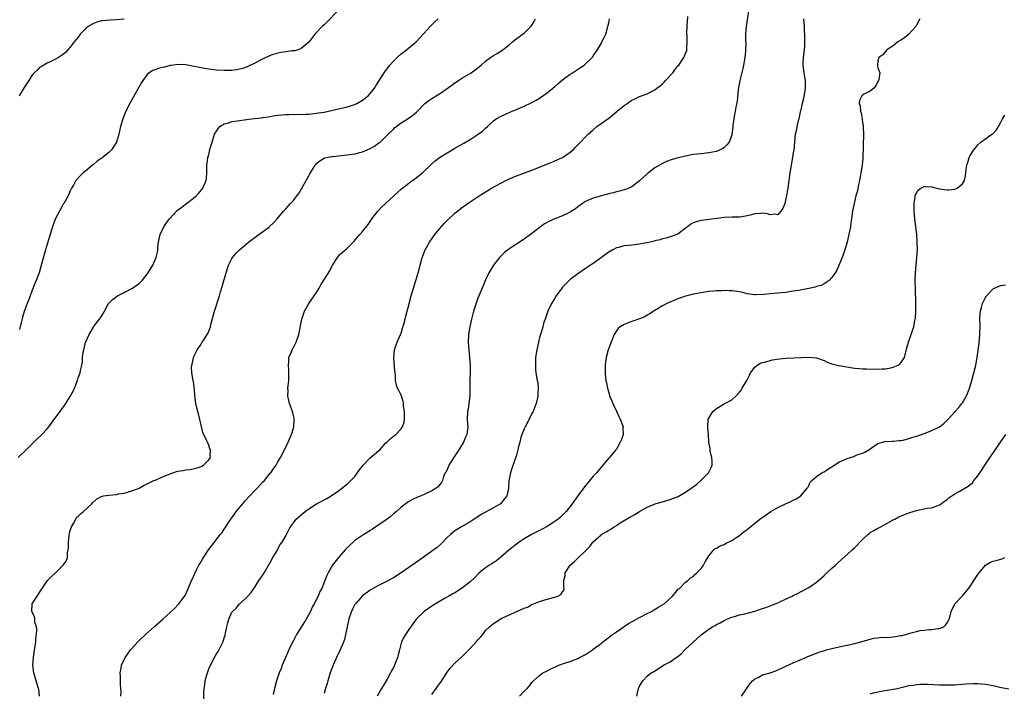
# Model space of a CAD drawing. Units: inches. Extents: x 2580000 to 2583000, y 1497000 to 1500000.
# Drawn here: x 2580140 to 2580396, y 1499504 to 1499679 of the extents above; entities that cross this region are included whole.
import ezdxf

# ---------------------------------------------------------------- set-up
doc = ezdxf.new("R2010")
doc.units = ezdxf.units.IN
doc.header["$MEASUREMENT"] = 0
doc.layers.add('LD25801497_10ft', color=80, linetype='Continuous')

msp = doc.modelspace()

# ---------------------------------------------------------------- linework, layer by layer
at = {"layer": 'LD25801497_10ft'}
for points, elevation in [([(2580222.47, 1499681), (2580219.78, 1499678.22), (2580219, 1499677.46), (2580218.5, 1499677), (2580216.56, 1499675), (2580215, 1499672.96), (2580213, 1499671.27), (2580212.23, 1499671), (2580211.27, 1499670.73), (2580210.68, 1499670.68), (2580209, 1499670.47), (2580207.76, 1499670.24), (2580207, 1499670.13), (2580205.78, 1499669.72), (2580205, 1499669.46), (2580203, 1499668.53), (2580201, 1499667.5), (2580199, 1499666.56), (2580197.85, 1499666.15), (2580197, 1499665.93), (2580196.23, 1499665.77), (2580195, 1499665.63), (2580193, 1499665.55), (2580191, 1499665.67), (2580189, 1499665.96), (2580187.86, 1499666.14), (2580183, 1499667.06), (2580181, 1499667.16), (2580179.86, 1499667), (2580179, 1499666.85), (2580177.51, 1499666.49), (2580177, 1499666.34), (2580175.89, 1499666.11), (2580175, 1499665.74), (2580174.42, 1499665.58), (2580173.5, 1499665), (2580173, 1499664.51), (2580171.84, 1499663), (2580171.52, 1499662.48), (2580168.66, 1499657.34), (2580167.47, 1499655), (2580166.66, 1499653), (2580166.08, 1499651), (2580165.59, 1499649), (2580164.98, 1499647), (2580164.25, 1499645.75), (2580163.75, 1499645), (2580163, 1499644.26), (2580161.41, 1499643), (2580161.17, 1499642.83), (2580161, 1499642.69), (2580159.99, 1499642.01), (2580159, 1499641.2), (2580158.73, 1499641), (2580157, 1499639.53), (2580156.34, 1499639), (2580155.66, 1499638.34), (2580154.7, 1499637.3), (2580154.45, 1499637), (2580153.79, 1499635.79), (2580153.33, 1499635), (2580153, 1499634.29), (2580152.43, 1499633), (2580151.31, 1499631), (2580151.18, 1499630.82), (2580151, 1499630.54), (2580150.15, 1499629), (2580149.07, 1499626.93), (2580148.53, 1499625.47), (2580148.14, 1499624.14), (2580147.78, 1499623), (2580147.57, 1499622.43), (2580146.53, 1499619), (2580146.19, 1499617.81), (2580145.63, 1499615.63), (2580144.86, 1499613), (2580144.13, 1499611), (2580143.78, 1499610.22), (2580143, 1499608.25), (2580142.53, 1499607), (2580142.27, 1499606.27), (2580141.78, 1499605), (2580141.04, 1499602.96), (2580140.56, 1499601.44), (2580139.76, 1499598.24)], 9190), ([(2580329.38, 1499681), (2580328.71, 1499677), (2580328.56, 1499675), (2580328.59, 1499673.41), (2580328.63, 1499672.63), (2580328.61, 1499671), (2580328.45, 1499669.55), (2580328.41, 1499669), (2580328.05, 1499667), (2580327.86, 1499666.14), (2580327.1, 1499663), (2580326.69, 1499660.69), (2580326.36, 1499657.64), (2580326.09, 1499656.09), (2580325.92, 1499655), (2580325.65, 1499653.65), (2580325.55, 1499653), (2580325.3, 1499651.3), (2580325.26, 1499650.74), (2580325.05, 1499649), (2580325, 1499648.81), (2580324.3, 1499647), (2580323.72, 1499646.28), (2580323, 1499645.62), (2580322.65, 1499645.35), (2580321.97, 1499645), (2580321, 1499644.58), (2580319, 1499644.17), (2580317, 1499643.96), (2580315, 1499643.72), (2580313, 1499643.34), (2580311.1, 1499642.9), (2580309.51, 1499642.49), (2580308.04, 1499641.96), (2580307, 1499641.46), (2580305, 1499640.25), (2580303.36, 1499639), (2580303.13, 1499638.87), (2580303, 1499638.76), (2580301, 1499636.95), (2580299, 1499635.37), (2580298.26, 1499635), (2580297.35, 1499634.65), (2580297, 1499634.56), (2580295.8, 1499634.2), (2580295, 1499634.08), (2580294.17, 1499633.83), (2580293, 1499633.55), (2580291, 1499632.99), (2580289, 1499632.39), (2580287, 1499631.5), (2580286.22, 1499631), (2580285, 1499630.17), (2580284.33, 1499629.67), (2580283, 1499628.8), (2580281, 1499627.8), (2580278.95, 1499627), (2580277.6, 1499626.4), (2580276.3, 1499625.7), (2580275.26, 1499625), (2580273, 1499623.2), (2580271, 1499621.72), (2580269, 1499620.47), (2580267.52, 1499619.52), (2580267, 1499619.17), (2580266.78, 1499619), (2580265.84, 1499618.16), (2580265, 1499617.4), (2580264.8, 1499617.2), (2580264.62, 1499617), (2580263, 1499615), (2580261.82, 1499613), (2580261, 1499611.17), (2580260.34, 1499609.66), (2580259.22, 1499607), (2580259, 1499606.45), (2580258.62, 1499605.38), (2580257.85, 1499603), (2580257.3, 1499601), (2580256.85, 1499599), (2580256.55, 1499597), (2580256.49, 1499595), (2580256.61, 1499593), (2580256.81, 1499591), (2580256.96, 1499589), (2580257, 1499587), (2580256.93, 1499585), (2580256.89, 1499583), (2580256.87, 1499581), (2580256.67, 1499579), (2580256.44, 1499577.56), (2580256.3, 1499577), (2580256.19, 1499575), (2580256.25, 1499573.75), (2580256.34, 1499573), (2580256.28, 1499572.28), (2580256.09, 1499571), (2580255.74, 1499570.26), (2580255.26, 1499569), (2580254.04, 1499567), (2580252.82, 1499565.18), (2580251.44, 1499563), (2580251.34, 1499562.66), (2580250.69, 1499561.31), (2580250.45, 1499561), (2580250.06, 1499560.06), (2580249.74, 1499559), (2580249.48, 1499558.52), (2580249, 1499557.87), (2580248.61, 1499557.4), (2580248.17, 1499557), (2580247, 1499556.33), (2580245, 1499555.35), (2580244.21, 1499555), (2580243.32, 1499554.68), (2580241.95, 1499554.05), (2580241, 1499553.53), (2580240.68, 1499553.32), (2580239, 1499552.06), (2580237.8, 1499551), (2580237, 1499550.33), (2580236.29, 1499549.71), (2580235.36, 1499549), (2580233, 1499547.36), (2580231.59, 1499546.41), (2580231, 1499546.05), (2580230.37, 1499545.63), (2580229.3, 1499545), (2580227, 1499543.39), (2580226.51, 1499543), (2580225.73, 1499542.27), (2580225, 1499541.55), (2580224.49, 1499541), (2580222.76, 1499539), (2580221.17, 1499537), (2580220.01, 1499535), (2580219.67, 1499534.33), (2580219.22, 1499533), (2580219, 1499532.51), (2580218.39, 1499531), (2580217.86, 1499530.14), (2580217.43, 1499529), (2580216.45, 1499527), (2580215.93, 1499526.07), (2580215.42, 1499525), (2580215, 1499524.23), (2580214.29, 1499523), (2580213, 1499520.95), (2580211.81, 1499519), (2580211.52, 1499518.48), (2580211, 1499517.47), (2580210.83, 1499517.17), (2580209.81, 1499515), (2580209.59, 1499514.41), (2580208.95, 1499513), (2580208.13, 1499511), (2580207.83, 1499510.17), (2580207.35, 1499509), (2580206.65, 1499507), (2580206.1, 1499505), (2580205.78, 1499503.38)], 9240), ([(2580139.41, 1499565), (2580141.49, 1499567), (2580144.27, 1499569.73), (2580145.3, 1499570.7), (2580145.6, 1499571), (2580147, 1499572.49), (2580147.41, 1499573), (2580148.1, 1499573.9), (2580149, 1499575.13), (2580150.34, 1499577), (2580151, 1499577.86), (2580151.48, 1499578.52), (2580151.8, 1499579), (2580153.04, 1499581), (2580153.72, 1499582.28), (2580154.08, 1499583), (2580154.83, 1499585), (2580155, 1499585.72), (2580155.53, 1499587), (2580155.64, 1499587.64), (2580155.96, 1499589), (2580156.14, 1499589.86), (2580156.21, 1499591), (2580156.35, 1499592.35), (2580156.5, 1499593), (2580156.63, 1499593.37), (2580156.96, 1499595), (2580157, 1499595.11), (2580157.9, 1499597), (2580159, 1499598.89), (2580159.22, 1499599.22), (2580160.6, 1499601), (2580160.79, 1499601.21), (2580161, 1499601.57), (2580161.58, 1499602.42), (2580161.86, 1499603), (2580162.96, 1499605.04), (2580163, 1499605.1), (2580163.96, 1499606.04), (2580165, 1499606.86), (2580165.25, 1499607), (2580167, 1499607.87), (2580169.13, 1499609), (2580171, 1499610.35), (2580171.36, 1499610.64), (2580171.68, 1499611), (2580173, 1499612.67), (2580173.23, 1499613), (2580174.44, 1499615), (2580175.31, 1499617), (2580175.63, 1499618.37), (2580175.73, 1499619), (2580175.79, 1499619.79), (2580175.93, 1499621), (2580176.35, 1499623), (2580177.3, 1499625), (2580178, 1499626), (2580178.76, 1499627), (2580180.81, 1499629.19), (2580182.4, 1499630.4), (2580183.07, 1499630.93), (2580183.18, 1499631), (2580185, 1499632.39), (2580185.75, 1499633), (2580186.35, 1499633.65), (2580187.48, 1499635), (2580188.33, 1499637), (2580188.4, 1499637.6), (2580188.47, 1499639), (2580188.47, 1499640.47), (2580188.51, 1499641), (2580188.58, 1499641.42), (2580188.79, 1499643), (2580189, 1499643.79), (2580189.38, 1499645.38), (2580189.86, 1499647), (2580190.53, 1499649), (2580191, 1499649.83), (2580191.46, 1499650.54), (2580191.92, 1499651), (2580193, 1499651.7), (2580193.94, 1499651.94), (2580195, 1499652.3), (2580196.51, 1499652.51), (2580197, 1499652.59), (2580200.15, 1499653), (2580202.7, 1499653.3), (2580203, 1499653.37), (2580204.45, 1499653.55), (2580205, 1499653.67), (2580205.78, 1499653.78), (2580207, 1499653.95), (2580207.96, 1499654.04), (2580209, 1499654.12), (2580209.84, 1499654.16), (2580214.23, 1499654.23), (2580215, 1499654.28), (2580215.64, 1499654.36), (2580217, 1499654.47), (2580217.45, 1499654.55), (2580219, 1499654.79), (2580221.29, 1499655.29), (2580223.89, 1499655.89), (2580225, 1499656.16), (2580227, 1499656.78), (2580227.47, 1499657), (2580229, 1499657.86), (2580229.63, 1499658.37), (2580230.48, 1499659), (2580231, 1499659.59), (2580232.11, 1499661), (2580232.43, 1499661.57), (2580233, 1499662.41), (2580233.2, 1499662.8), (2580234.58, 1499665), (2580235, 1499665.54), (2580235.61, 1499666.39), (2580236.1, 1499667), (2580237, 1499668.04), (2580238.01, 1499669), (2580239, 1499669.92), (2580239.63, 1499670.37), (2580240.44, 1499671), (2580242.95, 1499673.05), (2580243.91, 1499674.09), (2580245, 1499675.32), (2580246.58, 1499677), (2580247, 1499677.43), (2580247.8, 1499678.2), (2580248.69, 1499679)], 9200), ([(2580167, 1499678.95), (2580165, 1499678.72), (2580163.35, 1499678.65), (2580161.47, 1499678.53), (2580161, 1499678.46), (2580159.86, 1499678.14), (2580159, 1499677.82), (2580157.67, 1499677), (2580157, 1499676.47), (2580155.57, 1499675), (2580155, 1499674.29), (2580154.44, 1499673.56), (2580153.98, 1499673), (2580153, 1499671.67), (2580152.36, 1499671), (2580151.73, 1499670.27), (2580151, 1499669.66), (2580149.92, 1499669), (2580149, 1499668.41), (2580147.92, 1499667.92), (2580147, 1499667.47), (2580146.11, 1499667), (2580145.43, 1499666.57), (2580145, 1499666.34), (2580144.34, 1499665.66), (2580143.63, 1499665), (2580143, 1499664.25), (2580142.23, 1499663), (2580141, 1499661.15), (2580139.66, 1499659)], 9180), ([(2580145.02, 1499502.98), (2580144.79, 1499504.79), (2580144.75, 1499505), (2580143.82, 1499507.82), (2580143.51, 1499509), (2580143.29, 1499511), (2580143.39, 1499513), (2580143.67, 1499515), (2580144, 1499517), (2580144.07, 1499517.93), (2580144.22, 1499519), (2580144.28, 1499520.28), (2580144.19, 1499521), (2580143.81, 1499522.19), (2580143.75, 1499523), (2580143.65, 1499523.65), (2580142.98, 1499525), (2580143.12, 1499527), (2580144.37, 1499529), (2580145, 1499529.89), (2580145.43, 1499530.57), (2580145.64, 1499531), (2580147.07, 1499533), (2580148.04, 1499533.96), (2580149.16, 1499535), (2580151.18, 1499537), (2580151.92, 1499538.08), (2580152.23, 1499539), (2580152.3, 1499540.3), (2580152.47, 1499541), (2580152.52, 1499541.48), (2580152.51, 1499543), (2580152.69, 1499544.69), (2580152.78, 1499545.22), (2580153, 1499546), (2580153.35, 1499547), (2580153.84, 1499547.84), (2580154.43, 1499549), (2580154.61, 1499549.39), (2580155, 1499549.76), (2580155.61, 1499550.39), (2580156.4, 1499551), (2580158.59, 1499553), (2580158.76, 1499553.24), (2580159.83, 1499554.17), (2580161, 1499554.85), (2580161.11, 1499554.89), (2580161.66, 1499555), (2580163, 1499555.24), (2580165, 1499555.41), (2580165.53, 1499555.53), (2580167, 1499555.76), (2580168.12, 1499556.12), (2580169, 1499556.33), (2580170.93, 1499557.07), (2580172.21, 1499557.79), (2580173, 1499558.15), (2580174.73, 1499559), (2580175, 1499559.11), (2580175.15, 1499559.15), (2580177, 1499559.95), (2580178.57, 1499560.57), (2580179, 1499560.76), (2580180.65, 1499561.35), (2580181, 1499561.45), (2580182.35, 1499561.65), (2580183, 1499561.83), (2580184.11, 1499561.89), (2580185.76, 1499562.24), (2580187, 1499562.68), (2580187.22, 1499562.78), (2580187.65, 1499563), (2580189, 1499564.41), (2580189.42, 1499565), (2580189.39, 1499565.39), (2580189.42, 1499567), (2580189.3, 1499567.3), (2580189, 1499568.25), (2580188.69, 1499569), (2580188.45, 1499569.55), (2580187.5, 1499571.5), (2580187, 1499573.38), (2580186.36, 1499576.36), (2580186.13, 1499577), (2580185.77, 1499578.23), (2580185.62, 1499579), (2580185.38, 1499581), (2580185.31, 1499582.69), (2580185.18, 1499583.18), (2580185, 1499584.74), (2580184.95, 1499585.05), (2580184.56, 1499587), (2580184.49, 1499588.49), (2580184.57, 1499589), (2580184.7, 1499589.3), (2580185, 1499590.83), (2580185.07, 1499591.07), (2580186.02, 1499593), (2580186.43, 1499593.57), (2580187, 1499594.5), (2580187.2, 1499594.8), (2580187.31, 1499595), (2580187.85, 1499595.85), (2580188.61, 1499597), (2580188.75, 1499597.25), (2580189, 1499597.85), (2580189.43, 1499599), (2580189.55, 1499599.55), (2580190.47, 1499603), (2580191.78, 1499607), (2580192.08, 1499608.08), (2580192.51, 1499609.49), (2580193, 1499611.29), (2580193.53, 1499613), (2580193.85, 1499614.15), (2580194.17, 1499615), (2580195, 1499616.72), (2580195.16, 1499617), (2580196.01, 1499617.99), (2580196.99, 1499619), (2580199.33, 1499621), (2580201.44, 1499622.56), (2580203, 1499623.65), (2580204.79, 1499625), (2580204.91, 1499625.09), (2580205.78, 1499625.91), (2580205.94, 1499626.06), (2580206.79, 1499627), (2580208.45, 1499629), (2580208.69, 1499629.31), (2580209, 1499629.66), (2580210.26, 1499631), (2580211, 1499631.84), (2580211.94, 1499633), (2580212.38, 1499633.62), (2580213.15, 1499634.85), (2580214.34, 1499637), (2580215, 1499638.24), (2580215.27, 1499638.73), (2580216.65, 1499641), (2580216.8, 1499641.2), (2580217, 1499641.4), (2580217.86, 1499642.14), (2580219, 1499642.8), (2580219.14, 1499642.86), (2580219.65, 1499643), (2580221, 1499643.24), (2580221.26, 1499643.26), (2580225, 1499643.66), (2580227, 1499643.95), (2580228.28, 1499644.28), (2580229, 1499644.44), (2580231, 1499645.29), (2580232.08, 1499645.92), (2580233.25, 1499646.75), (2580233.55, 1499647), (2580235.69, 1499649), (2580237, 1499650.36), (2580237.34, 1499650.66), (2580239, 1499651.98), (2580240.86, 1499653.14), (2580242.05, 1499653.95), (2580243, 1499654.74), (2580243.28, 1499655), (2580245.22, 1499657), (2580246.2, 1499657.8), (2580247, 1499658.28), (2580248.12, 1499659), (2580249, 1499659.53), (2580252.23, 1499661.77), (2580253, 1499662.37), (2580253.96, 1499663), (2580255, 1499663.68), (2580257.2, 1499665), (2580258.25, 1499665.75), (2580259.8, 1499667), (2580261, 1499668.05), (2580262.25, 1499669), (2580263, 1499669.48), (2580263.97, 1499670.03), (2580265.21, 1499670.79), (2580267, 1499672.19), (2580267.94, 1499673), (2580268.53, 1499673.47), (2580269, 1499673.89), (2580269.69, 1499674.3), (2580270.62, 1499675), (2580271, 1499675.32), (2580272.76, 1499677), (2580272.87, 1499677.13), (2580273, 1499677.37), (2580273.65, 1499678.35), (2580273.98, 1499679)], 9210), ([(2580166.16, 1499503), (2580166.19, 1499504.19), (2580166.13, 1499505), (2580166.02, 1499505.98), (2580166.02, 1499507), (2580166.07, 1499508.07), (2580165.96, 1499509), (2580166.21, 1499510.21), (2580166.27, 1499511), (2580167, 1499512.47), (2580167.25, 1499513), (2580167.99, 1499514.01), (2580168.67, 1499515), (2580169, 1499515.34), (2580170.46, 1499517), (2580171, 1499517.5), (2580172.54, 1499519), (2580174.89, 1499521.11), (2580177.08, 1499523), (2580179, 1499524.76), (2580180.14, 1499525.86), (2580181, 1499526.74), (2580181.22, 1499527), (2580182.84, 1499529.16), (2580183.51, 1499530.49), (2580184.18, 1499532.18), (2580184.54, 1499533), (2580184.7, 1499533.3), (2580185.32, 1499534.68), (2580185.43, 1499535), (2580185.82, 1499535.83), (2580186.44, 1499537), (2580186.66, 1499537.34), (2580187, 1499537.96), (2580187.39, 1499538.61), (2580187.59, 1499539), (2580188.92, 1499541), (2580190.48, 1499543), (2580192, 1499545), (2580192.45, 1499545.55), (2580193, 1499546.42), (2580193.24, 1499546.76), (2580194.12, 1499548.12), (2580194.72, 1499549), (2580195.68, 1499550.32), (2580196.16, 1499551), (2580197.83, 1499553), (2580198.38, 1499553.62), (2580201, 1499556.43), (2580201.59, 1499557), (2580203, 1499558.56), (2580203.46, 1499559), (2580205, 1499560.89), (2580205.1, 1499561), (2580205.78, 1499561.96), (2580206.51, 1499563), (2580207, 1499563.9), (2580207.69, 1499565), (2580208.72, 1499567), (2580209.67, 1499569), (2580210.51, 1499571), (2580211, 1499572.66), (2580211.11, 1499573), (2580211.2, 1499574.8), (2580211.23, 1499575), (2580211.2, 1499575.2), (2580211, 1499575.94), (2580210.81, 1499576.81), (2580210.76, 1499577), (2580210.03, 1499579), (2580209.81, 1499579.81), (2580209.54, 1499581), (2580209.62, 1499582.38), (2580209.59, 1499583), (2580209.63, 1499583.63), (2580209.83, 1499585), (2580209.86, 1499587), (2580209.83, 1499587.83), (2580209.71, 1499589), (2580209.83, 1499589.83), (2580209.86, 1499591), (2580210.51, 1499592.51), (2580210.7, 1499593), (2580211, 1499593.59), (2580211.5, 1499594.5), (2580211.72, 1499595), (2580212.4, 1499597), (2580213.24, 1499601), (2580213.9, 1499603), (2580214.98, 1499605), (2580216.39, 1499607), (2580217, 1499607.9), (2580217.68, 1499609), (2580218.13, 1499609.87), (2580220.44, 1499613.56), (2580221.21, 1499615), (2580222.46, 1499617), (2580223, 1499617.65), (2580223.72, 1499618.28), (2580225, 1499619.42), (2580226.52, 1499621), (2580226.77, 1499621.23), (2580227.71, 1499622.29), (2580228.31, 1499623), (2580229, 1499623.75), (2580230.44, 1499625.56), (2580231, 1499626.36), (2580231.42, 1499627), (2580232.93, 1499629), (2580233.91, 1499630.09), (2580237.15, 1499633), (2580239.15, 1499634.85), (2580241, 1499636.32), (2580241.92, 1499637), (2580242.56, 1499637.44), (2580244.56, 1499639), (2580247, 1499641.33), (2580247.87, 1499642.13), (2580249.01, 1499642.99), (2580251, 1499644.2), (2580252.28, 1499645), (2580253, 1499645.37), (2580255.31, 1499646.69), (2580257, 1499647.68), (2580259.07, 1499649), (2580260.16, 1499649.84), (2580261, 1499650.61), (2580261.48, 1499651), (2580263, 1499652.48), (2580263.76, 1499653), (2580265, 1499653.7), (2580267.88, 1499655), (2580269, 1499655.44), (2580269.79, 1499655.79), (2580271, 1499656.29), (2580272.85, 1499657.15), (2580274.14, 1499657.86), (2580275, 1499658.4), (2580277, 1499659.82), (2580279, 1499661.46), (2580279.82, 1499662.18), (2580281, 1499663.14), (2580283, 1499664.62), (2580283.55, 1499665), (2580285.67, 1499666.33), (2580286.6, 1499667), (2580287, 1499667.32), (2580288.7, 1499669), (2580288.83, 1499669.17), (2580289, 1499669.43), (2580290.11, 1499671), (2580291, 1499672.65), (2580291.23, 1499673), (2580291.85, 1499674.15), (2580292.22, 1499675), (2580292.7, 1499676.7), (2580292.8, 1499677), (2580293, 1499677.97), (2580293.23, 1499679)], 9220), ([(2580187.76, 1499502.24), (2580187.76, 1499503.76), (2580187.8, 1499505), (2580187.98, 1499506.02), (2580188.09, 1499507), (2580188.49, 1499508.49), (2580188.64, 1499509), (2580189, 1499510.06), (2580189.89, 1499511.89), (2580190.47, 1499513), (2580190.67, 1499513.33), (2580191, 1499513.97), (2580191.44, 1499514.56), (2580192.28, 1499516.28), (2580192.68, 1499517), (2580192.78, 1499517.22), (2580193, 1499518.12), (2580193.23, 1499518.77), (2580193.29, 1499519), (2580193.34, 1499519.34), (2580193.68, 1499521), (2580193.97, 1499522.03), (2580194.19, 1499523), (2580195, 1499524.82), (2580195.15, 1499525), (2580196.12, 1499525.88), (2580197, 1499526.94), (2580197.09, 1499527), (2580199, 1499528.76), (2580200.07, 1499529.93), (2580200.76, 1499531), (2580201, 1499531.31), (2580202.06, 1499533), (2580203, 1499534.31), (2580203.37, 1499535), (2580204.73, 1499537.27), (2580205, 1499537.65), (2580205.43, 1499538.57), (2580205.78, 1499539.16), (2580206.68, 1499540.68), (2580207, 1499541.26), (2580207.58, 1499542.42), (2580208.07, 1499543), (2580209, 1499544.63), (2580209.24, 1499545), (2580209.78, 1499546.22), (2580210.27, 1499547), (2580211, 1499548.01), (2580211.76, 1499549), (2580212.42, 1499549.58), (2580214.09, 1499551), (2580215, 1499551.65), (2580217, 1499552.94), (2580218.37, 1499553.63), (2580219, 1499554), (2580219.66, 1499554.34), (2580220.87, 1499555), (2580223, 1499556.53), (2580224.39, 1499557.61), (2580225, 1499558.05), (2580227, 1499560.11), (2580228.18, 1499561.82), (2580229.13, 1499563), (2580231, 1499564.91), (2580232.09, 1499565.91), (2580233.21, 1499566.79), (2580233.45, 1499567), (2580235, 1499568.73), (2580235.29, 1499569), (2580236.14, 1499569.86), (2580237, 1499570.55), (2580237.28, 1499570.72), (2580237.65, 1499571), (2580239, 1499572.44), (2580239.4, 1499573), (2580239.78, 1499574.23), (2580239.89, 1499575), (2580239.86, 1499575.86), (2580239.86, 1499577), (2580239.66, 1499578.34), (2580239.62, 1499579), (2580239.57, 1499579.57), (2580239, 1499581.17), (2580238.42, 1499582.42), (2580238.1, 1499583), (2580237.83, 1499583.83), (2580237.6, 1499585), (2580237.53, 1499586.47), (2580237.42, 1499587.42), (2580237.11, 1499591), (2580237.28, 1499593), (2580237.7, 1499594.3), (2580237.98, 1499595), (2580238.87, 1499597), (2580239, 1499597.36), (2580239.41, 1499598.59), (2580239.69, 1499599.69), (2580240.06, 1499601), (2580240.28, 1499601.72), (2580240.58, 1499603), (2580241, 1499604.62), (2580241.08, 1499605), (2580241.61, 1499607), (2580242.85, 1499611), (2580243.44, 1499613), (2580243.79, 1499614.21), (2580243.97, 1499615), (2580244.52, 1499617), (2580244.64, 1499617.36), (2580245.27, 1499619), (2580246.39, 1499621), (2580247.81, 1499623), (2580249, 1499624.45), (2580250.21, 1499625.79), (2580251, 1499626.62), (2580253, 1499628.47), (2580255, 1499630.06), (2580257, 1499631.47), (2580259.32, 1499633), (2580261.58, 1499634.42), (2580262.55, 1499635), (2580266.28, 1499637), (2580268.15, 1499637.85), (2580269, 1499638.19), (2580273, 1499639.65), (2580275, 1499640.45), (2580278.22, 1499641.78), (2580279, 1499642.09), (2580281, 1499643.02), (2580283, 1499644.4), (2580283.77, 1499645), (2580284.34, 1499645.66), (2580285, 1499646.3), (2580287.67, 1499649), (2580288.35, 1499649.65), (2580289, 1499650.19), (2580289.93, 1499651), (2580293, 1499653.24), (2580295.21, 1499655), (2580297, 1499656.52), (2580297.76, 1499657), (2580299, 1499657.87), (2580299.78, 1499658.22), (2580301, 1499658.79), (2580303, 1499659.55), (2580304.15, 1499660.15), (2580305, 1499660.57), (2580305.5, 1499661), (2580306.39, 1499661.61), (2580307, 1499662.12), (2580307.45, 1499662.55), (2580307.79, 1499663), (2580309.63, 1499665), (2580310.23, 1499665.77), (2580311, 1499666.82), (2580311.19, 1499667), (2580312.56, 1499669), (2580312.71, 1499669.29), (2580313, 1499670.11), (2580313.29, 1499670.71), (2580313.33, 1499671), (2580313.28, 1499671.28), (2580313.43, 1499673), (2580313.4, 1499674.6), (2580313.34, 1499675), (2580313.34, 1499675.34), (2580313.41, 1499677), (2580313.61, 1499679.61)], 9230), ([(2580343.68, 1499679), (2580343.78, 1499677), (2580343.82, 1499675.82), (2580343.88, 1499675), (2580343.92, 1499673), (2580343.88, 1499671.88), (2580343.81, 1499671), (2580343.72, 1499670.28), (2580343.59, 1499669), (2580343.5, 1499667.5), (2580343.49, 1499667), (2580343.72, 1499665), (2580343.92, 1499663.92), (2580344.05, 1499663), (2580344.05, 1499661.95), (2580344.08, 1499661), (2580343.65, 1499658.35), (2580343.3, 1499657), (2580342.87, 1499655), (2580342.81, 1499654.81), (2580342.44, 1499653), (2580342.2, 1499652.2), (2580341.92, 1499651), (2580341.79, 1499650.21), (2580341.51, 1499649), (2580341.15, 1499645), (2580341, 1499644.21), (2580340.8, 1499643), (2580340.41, 1499641), (2580340.08, 1499639), (2580339.54, 1499635), (2580339.46, 1499634.54), (2580339.25, 1499633), (2580339, 1499631.86), (2580338.78, 1499631), (2580338.29, 1499629.71), (2580337.78, 1499629), (2580337, 1499628.12), (2580336.28, 1499628.28), (2580335, 1499628.12), (2580334.33, 1499628.33), (2580333, 1499628.47), (2580332.45, 1499628.45), (2580331, 1499628.34), (2580330.11, 1499628.11), (2580329, 1499627.86), (2580327.58, 1499627.58), (2580327, 1499627.51), (2580325.43, 1499627.43), (2580325, 1499627.43), (2580323, 1499627.35), (2580321.13, 1499627.13), (2580317, 1499626.58), (2580315.76, 1499626.24), (2580315, 1499625.96), (2580314.36, 1499625.64), (2580313.49, 1499625), (2580313, 1499624.59), (2580311, 1499623.03), (2580309, 1499622.34), (2580307.96, 1499622.04), (2580307, 1499621.86), (2580306.39, 1499621.61), (2580305, 1499621.31), (2580304.79, 1499621.21), (2580303.76, 1499621), (2580303, 1499620.82), (2580302.8, 1499620.8), (2580301, 1499620.45), (2580299, 1499620.23), (2580298.09, 1499620.09), (2580297, 1499620.03), (2580295.61, 1499619.61), (2580295, 1499619.47), (2580294.06, 1499619), (2580293, 1499618.37), (2580292.2, 1499617.8), (2580291.15, 1499617), (2580289, 1499615.46), (2580288.3, 1499615), (2580287.5, 1499614.5), (2580287, 1499614.13), (2580285, 1499612.77), (2580283, 1499611.27), (2580281.83, 1499610.17), (2580281, 1499609.27), (2580280.77, 1499609), (2580279.35, 1499607), (2580279, 1499606.39), (2580278.11, 1499605), (2580277.15, 1499603), (2580276.44, 1499601), (2580276.17, 1499600.17), (2580275.83, 1499599), (2580275.69, 1499598.32), (2580275.23, 1499597), (2580275, 1499596.2), (2580274.7, 1499595), (2580274.27, 1499593), (2580274, 1499591), (2580273.99, 1499590.01), (2580273.93, 1499589), (2580273.96, 1499587.96), (2580274.07, 1499587), (2580274.41, 1499585), (2580274.53, 1499584.53), (2580274.66, 1499583), (2580274.56, 1499581.44), (2580274.59, 1499581), (2580274.49, 1499580.49), (2580274.14, 1499579), (2580273.82, 1499578.18), (2580273.32, 1499577), (2580273, 1499576.43), (2580271.91, 1499574.09), (2580271.24, 1499573), (2580271, 1499572.47), (2580270.43, 1499571), (2580270.17, 1499570.17), (2580269.9, 1499569), (2580269.49, 1499567.49), (2580269.41, 1499567), (2580269, 1499565.64), (2580268.87, 1499565.13), (2580268.67, 1499564.67), (2580267.84, 1499562.16), (2580267.44, 1499561), (2580267.03, 1499558.97), (2580266.92, 1499557), (2580266.51, 1499555), (2580265.85, 1499554.15), (2580264.88, 1499553), (2580263, 1499551.92), (2580259.85, 1499550.15), (2580259, 1499549.59), (2580257.99, 1499549), (2580257, 1499548.29), (2580254.71, 1499547), (2580253, 1499545.92), (2580251.86, 1499545), (2580251, 1499544.2), (2580249.41, 1499542.59), (2580248.35, 1499541.65), (2580247, 1499540.62), (2580244.74, 1499539), (2580239.05, 1499535), (2580237, 1499533.7), (2580236.56, 1499533.44), (2580235.74, 1499533), (2580233, 1499531.69), (2580231, 1499530.56), (2580228.96, 1499529.04), (2580227.14, 1499527), (2580227, 1499526.76), (2580226.41, 1499525.59), (2580226.1, 1499525), (2580225.63, 1499523.63), (2580225.44, 1499523), (2580225.38, 1499522.62), (2580224.98, 1499520.98), (2580224.6, 1499519), (2580224.26, 1499517.74), (2580224.01, 1499517), (2580223.16, 1499515), (2580222.21, 1499513), (2580221.32, 1499511), (2580221, 1499510.14), (2580220.6, 1499509), (2580219.97, 1499507), (2580219.76, 1499506.24), (2580219.33, 1499505), (2580219, 1499503.64)], 9250), ([(2580373.9, 1499679), (2580373, 1499677.4), (2580372.82, 1499677), (2580371.03, 1499675), (2580369.93, 1499674.07), (2580369, 1499673.5), (2580368.7, 1499673.3), (2580368.18, 1499673), (2580367, 1499672.04), (2580365.36, 1499671), (2580365, 1499670.51), (2580364.32, 1499669.68), (2580363.24, 1499669), (2580363, 1499668.08), (2580362.85, 1499667), (2580363, 1499666.26), (2580363.49, 1499665), (2580363.27, 1499663.27), (2580363.19, 1499663), (2580363, 1499662.77), (2580362.42, 1499661.58), (2580361.9, 1499661), (2580361, 1499660.23), (2580359.4, 1499659.4), (2580359, 1499659.16), (2580358.83, 1499659), (2580358.19, 1499657.81), (2580358.14, 1499657), (2580358.4, 1499656.4), (2580358.44, 1499655), (2580358.61, 1499654.61), (2580358.87, 1499653), (2580358.9, 1499652.9), (2580359, 1499652.07), (2580359.18, 1499651.18), (2580359.14, 1499650.86), (2580359.21, 1499649), (2580359.08, 1499642.92), (2580358.91, 1499641), (2580358.58, 1499639), (2580358.46, 1499638.46), (2580358.2, 1499637), (2580357.96, 1499635.96), (2580357.65, 1499634.35), (2580357.29, 1499633), (2580356.81, 1499631), (2580356.43, 1499629), (2580356.14, 1499627), (2580355.98, 1499626.02), (2580355.84, 1499625), (2580355.38, 1499622.62), (2580355, 1499620.98), (2580354.4, 1499619), (2580354.04, 1499617.96), (2580353.68, 1499617), (2580353, 1499615.35), (2580352.28, 1499613.72), (2580351.84, 1499613), (2580351, 1499611.76), (2580350.28, 1499611), (2580349, 1499610.17), (2580348.26, 1499609.74), (2580347, 1499609.41), (2580346.72, 1499609.28), (2580345.5, 1499609), (2580342.44, 1499608.44), (2580341, 1499608.2), (2580339, 1499607.9), (2580337, 1499607.71), (2580335, 1499607.56), (2580333.37, 1499607.37), (2580331.27, 1499607.27), (2580331, 1499607.27), (2580329, 1499607.58), (2580327.85, 1499607.85), (2580327, 1499608.03), (2580325, 1499608.3), (2580324.3, 1499608.3), (2580323, 1499608.39), (2580322.33, 1499608.33), (2580321, 1499608.34), (2580320.24, 1499608.24), (2580319, 1499608.13), (2580317, 1499607.83), (2580315.57, 1499607.57), (2580315, 1499607.46), (2580313, 1499606.96), (2580311, 1499606.22), (2580308.73, 1499605.27), (2580308.11, 1499605), (2580307, 1499604.42), (2580305, 1499603.25), (2580304.61, 1499603), (2580303.67, 1499602.33), (2580303, 1499602), (2580302.4, 1499601.6), (2580300.97, 1499601.03), (2580299, 1499600.34), (2580297.9, 1499599.9), (2580297, 1499599.6), (2580295.98, 1499599), (2580295.46, 1499598.54), (2580295, 1499597.94), (2580294.44, 1499597), (2580293.6, 1499595), (2580293, 1499593.4), (2580292.87, 1499593), (2580292.36, 1499591), (2580292.18, 1499589.82), (2580292.08, 1499589), (2580292.1, 1499588.1), (2580292.06, 1499587), (2580292.16, 1499585.84), (2580292.27, 1499585), (2580292.4, 1499584.4), (2580292.66, 1499583), (2580293, 1499581.78), (2580293.24, 1499581), (2580293.77, 1499579.77), (2580294.05, 1499579), (2580295, 1499577.02), (2580295.64, 1499575.64), (2580295.98, 1499575), (2580296.61, 1499573.39), (2580296.73, 1499573), (2580296.7, 1499572.7), (2580296.77, 1499571), (2580296.33, 1499569.67), (2580296.02, 1499569), (2580295, 1499567.2), (2580294.87, 1499567), (2580293.19, 1499565), (2580293, 1499564.83), (2580291.5, 1499563), (2580291, 1499562.45), (2580289.81, 1499561), (2580289, 1499560.14), (2580287.57, 1499558.43), (2580287, 1499557.74), (2580285, 1499555.06), (2580283.5, 1499553), (2580281.93, 1499551), (2580281.48, 1499550.52), (2580280.48, 1499549.52), (2580279.88, 1499549), (2580279, 1499548.33), (2580277, 1499547.03), (2580275.66, 1499546.34), (2580274.31, 1499545.69), (2580272.9, 1499545), (2580271, 1499543.87), (2580269.7, 1499543), (2580269, 1499542.5), (2580267, 1499540.9), (2580265, 1499539.2), (2580263.83, 1499538.17), (2580263, 1499537.69), (2580262.62, 1499537.38), (2580261.99, 1499537), (2580261, 1499536.33), (2580259.32, 1499535), (2580258.19, 1499533.81), (2580257, 1499532.67), (2580255, 1499531.11), (2580253, 1499529.84), (2580252.47, 1499529.53), (2580251.45, 1499529), (2580250.44, 1499528.44), (2580249, 1499527.61), (2580248, 1499527), (2580247.41, 1499526.59), (2580247, 1499526.34), (2580245.01, 1499525), (2580242.96, 1499523), (2580242.15, 1499521.85), (2580241, 1499520.29), (2580240.12, 1499519), (2580239.69, 1499518.31), (2580239.08, 1499517), (2580239, 1499516.73), (2580238.57, 1499515), (2580238.26, 1499513.74), (2580238.09, 1499513), (2580237.31, 1499511), (2580237, 1499510.43), (2580236.48, 1499509.52), (2580236.25, 1499509), (2580235.35, 1499507.35), (2580235.15, 1499507), (2580234.32, 1499505.68), (2580233.95, 1499505), (2580232.77, 1499503)], 9260), ([(2580247, 1499503.44), (2580248.14, 1499505), (2580248.52, 1499505.48), (2580249, 1499506.15), (2580249.38, 1499506.62), (2580251, 1499509.22), (2580251.76, 1499510.24), (2580253, 1499511.59), (2580255, 1499513.41), (2580256.61, 1499515), (2580257, 1499515.37), (2580258.74, 1499517.26), (2580259, 1499517.58), (2580259.7, 1499518.3), (2580260.24, 1499519), (2580261, 1499520.01), (2580261.99, 1499521), (2580262.54, 1499521.46), (2580263, 1499521.87), (2580264.78, 1499523), (2580265.22, 1499523.22), (2580271, 1499525.83), (2580271.86, 1499526.14), (2580273, 1499526.78), (2580273.57, 1499527), (2580275, 1499527.6), (2580277, 1499528.21), (2580279, 1499528.74), (2580279.76, 1499529), (2580280.59, 1499529.41), (2580281, 1499530.07), (2580281.39, 1499530.61), (2580281.43, 1499531), (2580281.31, 1499531.31), (2580281.34, 1499533), (2580281.66, 1499534.34), (2580281.68, 1499535), (2580282.98, 1499536.98), (2580284.06, 1499537.94), (2580285.13, 1499539), (2580287, 1499540.79), (2580287.19, 1499541), (2580288.11, 1499541.89), (2580288.91, 1499543), (2580289, 1499543.1), (2580291, 1499544.9), (2580291.15, 1499545), (2580292.34, 1499545.66), (2580293, 1499546.13), (2580293.59, 1499546.41), (2580294.44, 1499547), (2580295, 1499547.36), (2580296.01, 1499548.01), (2580297, 1499548.61), (2580298.52, 1499549.48), (2580299, 1499549.8), (2580299.79, 1499550.21), (2580301, 1499550.99), (2580303, 1499552.11), (2580305.06, 1499553), (2580306.57, 1499553.43), (2580307, 1499553.52), (2580309, 1499554.07), (2580309.68, 1499554.32), (2580311.1, 1499554.9), (2580313, 1499555.97), (2580314.45, 1499557), (2580315, 1499557.42), (2580315.94, 1499558.06), (2580316.99, 1499559), (2580318.95, 1499561), (2580319.61, 1499562.39), (2580319.88, 1499563), (2580319.94, 1499563.94), (2580319.84, 1499565), (2580319.4, 1499566.6), (2580319.35, 1499567), (2580319.35, 1499567.35), (2580319.06, 1499569), (2580318.95, 1499571), (2580318.8, 1499572.8), (2580318.76, 1499573), (2580318.88, 1499575), (2580319, 1499575.26), (2580320.11, 1499577), (2580320.58, 1499577.42), (2580321, 1499577.76), (2580323.06, 1499578.94), (2580325, 1499580.01), (2580326.13, 1499581), (2580327, 1499581.97), (2580327.46, 1499582.54), (2580327.74, 1499583), (2580328.92, 1499585), (2580329.58, 1499586.42), (2580329.9, 1499587), (2580331, 1499588.5), (2580331.58, 1499589), (2580332.44, 1499589.56), (2580333, 1499589.72), (2580333.89, 1499589.89), (2580335, 1499590.22), (2580335.63, 1499590.37), (2580337.37, 1499590.63), (2580339.16, 1499590.84), (2580345, 1499591.11), (2580347, 1499590.93), (2580349, 1499590.21), (2580349.81, 1499589.81), (2580351, 1499589.35), (2580352.37, 1499589), (2580352.89, 1499588.89), (2580356.35, 1499588.35), (2580357, 1499588.22), (2580358.15, 1499588.15), (2580359, 1499588.03), (2580360.07, 1499588.07), (2580361, 1499587.97), (2580362.06, 1499588.06), (2580363, 1499587.96), (2580364.08, 1499588.08), (2580365, 1499588.08), (2580366.35, 1499588.35), (2580367, 1499588.45), (2580368.25, 1499589), (2580368.69, 1499589.31), (2580369, 1499589.6), (2580369.87, 1499591), (2580370.51, 1499593.49), (2580370.91, 1499595), (2580371, 1499595.22), (2580371.63, 1499597), (2580372.01, 1499597.99), (2580372.32, 1499599), (2580372.63, 1499600.63), (2580372.72, 1499601), (2580372.74, 1499601.26), (2580372.83, 1499603), (2580372.82, 1499605.18), (2580372.74, 1499608.73), (2580372.71, 1499611), (2580372.8, 1499613), (2580373.16, 1499617), (2580373.26, 1499619), (2580373.24, 1499621), (2580373.09, 1499623), (2580372.63, 1499627), (2580372.44, 1499629), (2580372.41, 1499629.59), (2580372.4, 1499631), (2580372.68, 1499632.68), (2580372.7, 1499633), (2580372.75, 1499633.24), (2580373, 1499633.74), (2580373.5, 1499634.5), (2580374.2, 1499635), (2580375, 1499635.45), (2580375.4, 1499635.4), (2580377, 1499635.37), (2580377.3, 1499635.3), (2580379, 1499634.85), (2580381, 1499634.57), (2580381.45, 1499634.55), (2580383, 1499634.76), (2580383.19, 1499634.81), (2580383.62, 1499635), (2580385, 1499636.15), (2580385.53, 1499637), (2580385.75, 1499638.25), (2580385.95, 1499639.95), (2580386.11, 1499641), (2580386.34, 1499641.66), (2580386.73, 1499643), (2580387, 1499643.52), (2580387.91, 1499645), (2580388.43, 1499645.57), (2580389, 1499646.26), (2580389.78, 1499647), (2580392.63, 1499649), (2580392.86, 1499649.14), (2580393.85, 1499650.15), (2580394.36, 1499651), (2580395, 1499652.13), (2580395.43, 1499653), (2580396.01, 1499653.99)], 9270), ([(2580269.77, 1499503), (2580271, 1499504.31), (2580271.8, 1499505), (2580272.36, 1499505.64), (2580273, 1499506.56), (2580273.24, 1499506.76), (2580273.44, 1499507), (2580275, 1499508.37), (2580275.84, 1499509), (2580276.64, 1499509.36), (2580277, 1499509.57), (2580278.14, 1499510.14), (2580279, 1499510.52), (2580279.35, 1499510.65), (2580280.03, 1499511), (2580281.52, 1499511.52), (2580283, 1499511.98), (2580285, 1499512.74), (2580285.44, 1499513), (2580287, 1499513.76), (2580287.72, 1499514.28), (2580288.75, 1499515), (2580289, 1499515.16), (2580291, 1499516.68), (2580291.39, 1499517), (2580294, 1499519), (2580295, 1499519.73), (2580298.16, 1499521.84), (2580299.42, 1499522.58), (2580300.21, 1499523), (2580301, 1499523.46), (2580303, 1499524.48), (2580304.13, 1499525), (2580304.66, 1499525.34), (2580305, 1499525.53), (2580305.87, 1499526.13), (2580307, 1499526.74), (2580307.15, 1499526.85), (2580307.39, 1499527), (2580309.56, 1499529), (2580311.14, 1499530.86), (2580311.38, 1499531), (2580313, 1499532.56), (2580313.57, 1499533), (2580314.28, 1499533.72), (2580315, 1499534.09), (2580315.41, 1499534.59), (2580315.9, 1499535), (2580317, 1499536.18), (2580317.61, 1499537), (2580318.09, 1499537.91), (2580318.77, 1499539), (2580319, 1499539.46), (2580320.37, 1499541), (2580320.68, 1499541.32), (2580321, 1499541.46), (2580321.97, 1499542.03), (2580323, 1499542.41), (2580323.36, 1499542.64), (2580325, 1499543.46), (2580326.29, 1499544.29), (2580327, 1499544.77), (2580328.25, 1499545.75), (2580329, 1499546.29), (2580332.31, 1499549), (2580335.14, 1499551), (2580337, 1499552.02), (2580339, 1499552.98), (2580340.39, 1499553.61), (2580341, 1499553.92), (2580341.73, 1499554.27), (2580342.92, 1499555), (2580344.63, 1499557), (2580344.75, 1499557.25), (2580345, 1499557.71), (2580345.42, 1499558.58), (2580345.81, 1499559), (2580347, 1499560.09), (2580348.38, 1499561), (2580348.79, 1499561.21), (2580349, 1499561.3), (2580350, 1499562), (2580351, 1499562.56), (2580351.63, 1499563), (2580353, 1499563.84), (2580355, 1499564.74), (2580355.88, 1499565), (2580356.73, 1499565.27), (2580357, 1499565.41), (2580357.75, 1499565.75), (2580359, 1499566.14), (2580359.62, 1499566.38), (2580360.65, 1499567), (2580361, 1499567.28), (2580361.85, 1499567.85), (2580363, 1499568.66), (2580364.82, 1499569.18), (2580366.72, 1499569.28), (2580367, 1499569.26), (2580368.55, 1499569.46), (2580369, 1499569.45), (2580369.54, 1499569.54), (2580371, 1499569.91), (2580371.79, 1499570.21), (2580373, 1499570.52), (2580373.34, 1499570.66), (2580375, 1499571.23), (2580377, 1499572), (2580379, 1499573), (2580380.13, 1499573.87), (2580381, 1499574.73), (2580381.23, 1499575), (2580383.07, 1499577), (2580384.01, 1499577.99), (2580384.85, 1499579), (2580385, 1499579.22), (2580386.04, 1499581), (2580386.33, 1499581.67), (2580386.79, 1499583), (2580387.41, 1499585), (2580387.98, 1499587), (2580388.46, 1499589), (2580388.81, 1499591), (2580389.29, 1499594.71), (2580389.51, 1499597), (2580389.57, 1499599.57), (2580389.51, 1499601), (2580389.56, 1499602.44), (2580389.65, 1499603), (2580389.96, 1499603.96), (2580390.21, 1499605), (2580391, 1499606.61), (2580391.14, 1499606.86), (2580391.24, 1499607), (2580393, 1499608.84), (2580393.29, 1499609), (2580394.46, 1499609.54), (2580395, 1499609.7), (2580396.15, 1499609.85)], 9280), ([(2580300.33, 1499503), (2580300.65, 1499504.65), (2580300.77, 1499505), (2580300.85, 1499505.15), (2580301, 1499505.54), (2580301.54, 1499506.46), (2580301.83, 1499507), (2580303, 1499508.14), (2580304.08, 1499509), (2580304.66, 1499509.34), (2580305, 1499509.6), (2580305.88, 1499510.12), (2580307.26, 1499511), (2580309, 1499511.87), (2580310.55, 1499513), (2580311, 1499513.29), (2580311.91, 1499514.09), (2580312.81, 1499515), (2580313, 1499515.15), (2580314.98, 1499517), (2580316.04, 1499517.96), (2580317, 1499518.88), (2580319, 1499520.39), (2580320, 1499521), (2580320.65, 1499521.35), (2580321, 1499521.58), (2580321.97, 1499522.03), (2580323, 1499522.64), (2580323.72, 1499523), (2580325, 1499523.49), (2580325.68, 1499523.68), (2580327, 1499524.09), (2580328.41, 1499524.41), (2580331, 1499525.06), (2580332.45, 1499525.55), (2580333, 1499525.72), (2580334.14, 1499526.14), (2580335.39, 1499526.61), (2580337, 1499527.26), (2580337.5, 1499527.5), (2580339, 1499528.17), (2580340.68, 1499529), (2580341, 1499529.17), (2580342.27, 1499529.73), (2580343, 1499530.14), (2580343.6, 1499530.4), (2580345, 1499531.19), (2580347, 1499532.6), (2580348.31, 1499533.69), (2580349, 1499534.37), (2580349.74, 1499535), (2580351, 1499536.23), (2580351.93, 1499537), (2580352.45, 1499537.55), (2580353.49, 1499538.51), (2580355, 1499539.8), (2580356.31, 1499541), (2580357, 1499541.58), (2580359, 1499543.65), (2580360.39, 1499545), (2580360.71, 1499545.29), (2580361, 1499545.51), (2580361.93, 1499546.07), (2580363, 1499546.62), (2580363.26, 1499546.74), (2580363.78, 1499547), (2580365, 1499547.66), (2580367, 1499548.81), (2580367.36, 1499549), (2580368.45, 1499549.55), (2580371, 1499550.6), (2580372.16, 1499551), (2580373, 1499551.26), (2580373.34, 1499551.34), (2580375, 1499551.64), (2580375.83, 1499551.83), (2580377, 1499551.95), (2580378.56, 1499552.56), (2580379, 1499552.7), (2580379.45, 1499553), (2580380.31, 1499553.69), (2580381, 1499554.13), (2580381.47, 1499554.53), (2580383, 1499555.52), (2580384.16, 1499556.16), (2580386.46, 1499557.54), (2580387, 1499557.95), (2580387.57, 1499558.43), (2580387.98, 1499559), (2580389, 1499560.26), (2580389.48, 1499561), (2580390.11, 1499561.89), (2580390.82, 1499563), (2580394.87, 1499569), (2580396.25, 1499571)], 9290), ([(2580327.52, 1499503), (2580329.75, 1499506.25), (2580330.43, 1499507), (2580331, 1499507.49), (2580331.86, 1499507.86), (2580333, 1499508.48), (2580335, 1499509.05), (2580336.42, 1499509.58), (2580337, 1499509.78), (2580341, 1499511.68), (2580344.22, 1499513), (2580344.75, 1499513.25), (2580346.17, 1499513.83), (2580347.62, 1499514.38), (2580349.13, 1499514.87), (2580349.65, 1499515), (2580351, 1499515.38), (2580354.04, 1499516.04), (2580355, 1499516.22), (2580357, 1499516.67), (2580358.31, 1499517), (2580360.36, 1499517.64), (2580361.96, 1499518.04), (2580363, 1499518.13), (2580363.73, 1499518.27), (2580365, 1499518.26), (2580366.28, 1499518.28), (2580367, 1499518.39), (2580367.49, 1499518.51), (2580369, 1499518.7), (2580369.23, 1499518.77), (2580370.25, 1499519), (2580371, 1499519.25), (2580371.33, 1499519.33), (2580373, 1499519.82), (2580374, 1499520), (2580375, 1499520.14), (2580376.29, 1499520.29), (2580377, 1499520.29), (2580378.55, 1499520.55), (2580379, 1499520.56), (2580380.12, 1499521), (2580380.56, 1499521.44), (2580381, 1499522), (2580381.37, 1499522.63), (2580381.55, 1499523), (2580381.82, 1499523.82), (2580382.07, 1499525), (2580383.02, 1499526.98), (2580384.94, 1499529), (2580385, 1499529.05), (2580385.9, 1499530.1), (2580387, 1499531.44), (2580387.92, 1499533), (2580389, 1499534.56), (2580389.32, 1499535), (2580391, 1499536.98), (2580392.24, 1499537.76), (2580393, 1499538.05), (2580393.75, 1499538.25), (2580395, 1499538.56), (2580395.34, 1499538.66), (2580395.98, 1499539)], 9300), ([(2580361, 1499503.6), (2580361.83, 1499503.83), (2580363, 1499504.12), (2580364.34, 1499504.34), (2580367, 1499504.76), (2580367.97, 1499505), (2580370.44, 1499505.56), (2580371, 1499505.71), (2580372.14, 1499505.86), (2580373, 1499506.01), (2580373.95, 1499506.05), (2580375.93, 1499506.07), (2580379, 1499505.94), (2580381, 1499505.89), (2580383, 1499505.95), (2580385.84, 1499506.16), (2580387.75, 1499506.25), (2580389, 1499506.24), (2580389.81, 1499506.19), (2580391, 1499506.09), (2580393, 1499505.72), (2580394.69, 1499505.31), (2580397, 1499504.92)], 9310)]:
    msp.add_lwpolyline(points, dxfattribs=dict(at, elevation=elevation))

doc.saveas('drawing.dxf')
